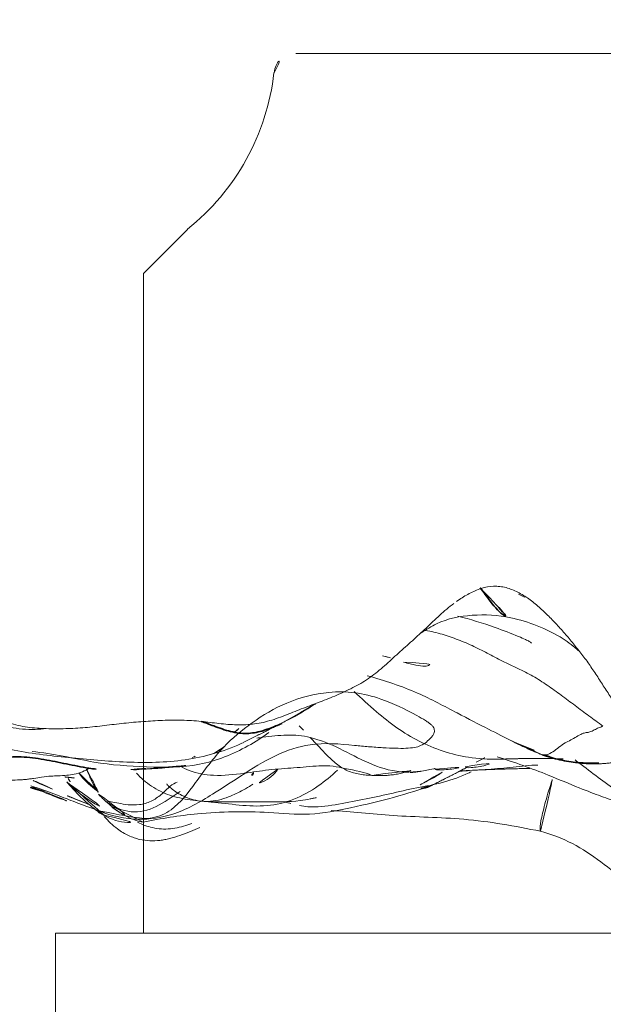
# Model space of a CAD drawing. Units: millimetres. Extents: x -605615488 to 17, y -1703671404 to 113.
# Drawn here: x -605611848 to -605611842, y -1703668968 to -1703668957 of the extents above; entities that cross this region are included whole.
import ezdxf

# ---------------------------------------------------------------- set-up
doc = ezdxf.new("R2010")
doc.units = ezdxf.units.MM
doc.layers.get('0').update_dxf_attribs({"lineweight": 9, "true_color": 0x1c1c1c})
doc.layers.get('Defpoints').update_dxf_attribs({"color": 3, "lineweight": 0})
doc.layers.add('10', color=7, linetype='Continuous', true_color=0xffffff)
doc.styles.add('2F обычный', font='Montserrat-Light.ttf', dxfattribs={"width": 0.8})
doc.dimstyles.new('stroitelniy3', dxfattribs={"dimtxt": 80, "dimasz": 30, "dimexe": 5, "dimexo": 10, "dimgap": 20, "dimtad": 1, "dimtoh": 1, "dimdec": 0, "dimrnd": 5, "dimtxsty": '2F обычный', "dimblk": 'ARCHTICK', "dimcen": 0.09, "dimdle": 2, "dimadec": 0, "dimazin": 2, "dimtfac": 1, "dimtdec": 0, "dimtmove": 1, "dimatfit": 3, "dimfxl": 10, "dimtfill": 1, "dimtolj": 1, "dimtzin": 0, "dimarcsym": 1})

# ---------------------------------------------------------------- blocks, each defined once
blk = doc.blocks.new('A$C0EA50CAC')
at = {"layer": '10', "color": 0, "linetype": 'Continuous', "lineweight": 18}
for points, knots in [([(2.705, 61.104), (2.707, 61.14), (2.708, 61.176), (2.714, 61.247), (2.717, 61.283), (2.732, 61.389), (2.748, 61.459), (2.777, 61.544), (2.784, 61.561), (2.798, 61.595), (2.806, 61.612), (2.83, 61.661), (2.849, 61.693), (2.89, 61.755), (2.913, 61.785), (2.95, 61.828), (2.964, 61.842), (2.991, 61.869), (3.034, 61.908), (3.081, 61.942), (3.131, 61.973), (3.149, 61.983), (3.184, 62.001), (3.203, 62.01), (3.259, 62.034), (3.297, 62.048), (3.375, 62.073), (3.415, 62.083), (3.536, 62.112), (3.619, 62.128), (3.739, 62.158), (3.779, 62.169), (3.857, 62.194), (3.896, 62.208), (3.951, 62.233), (3.97, 62.241), (3.997, 62.255), (4.006, 62.26), (4.024, 62.27), (4.033, 62.275), (4.077, 62.301), (4.11, 62.324), (4.204, 62.396), (4.262, 62.449), (4.347, 62.529), (4.375, 62.556), (4.432, 62.61), (4.461, 62.637), (4.52, 62.688), (4.55, 62.713), (4.612, 62.762), (4.644, 62.786), (4.741, 62.855), (4.809, 62.898), (4.947, 62.981), (5.018, 63.021), (5.124, 63.081), (5.159, 63.1), (5.231, 63.14), (5.301, 63.179), (5.371, 63.22), (5.439, 63.263), (5.472, 63.286), (5.504, 63.31)], [0, 0, 0, 0, 0.03125, 0.03125, 0.0625, 0.0625, 0.125, 0.125, 0.140625, 0.140625, 0.15625, 0.15625, 0.1875, 0.1875, 0.21875, 0.21875, 0.234375, 0.234375, 0.25, 0.28125, 0.28125, 0.296875, 0.296875, 0.3125, 0.3125, 0.34375, 0.34375, 0.375, 0.375, 0.4375, 0.4375, 0.46875, 0.46875, 0.5, 0.5, 0.515625, 0.515625, 0.523437, 0.523437, 0.53125, 0.53125, 0.5625, 0.5625, 0.625, 0.625, 0.65625, 0.65625, 0.6875, 0.6875, 0.71875, 0.71875, 0.75, 0.75, 0.8125, 0.8125, 0.875, 0.875, 0.90625, 0.90625, 0.9375, 0.96875, 0.96875, 1, 1, 1, 1]), ([(4.147, 62.806), (4.078, 62.74), (3.939, 62.615), (3.718, 62.444), (3.474, 62.31), (3.227, 62.177), (2.996, 62.007), (2.814, 61.787), (2.708, 61.52), (2.691, 61.285), (2.701, 61.146), (2.705, 61.104)], [0, 0, 0, 0, 0.118575, 0.237149, 0.355724, 0.474298, 0.592873, 0.711447, 0.830022, 0.948596, 1, 1, 1, 1]), ([(1.843, 62.689), (1.892, 62.522), (1.965, 62.223), (2.135, 61.854), (2.121, 61.59), (2.12, 61.457), (2.123, 61.395), (2.125, 61.363), (2.128, 61.332), (2.133, 61.292), (2.143, 61.224), (2.166, 61.093), (2.168, 60.935), (2.184, 60.762), (2.224, 60.66), (2.255, 60.618)], [0, 0, 0, 0, 0.179022, 0.313461, 0.403288, 0.430424, 0.440557, 0.445257, 0.449952, 0.460043, 0.472117, 0.504769, 0.611169, 0.775965, 1, 1, 1, 1]), ([(2.545, 58.868), (2.536, 58.888), (2.481, 59.008), (2.402, 59.239), (2.339, 59.567), (2.317, 59.899), (2.324, 60.232), (2.349, 60.563), (2.379, 60.893), (2.416, 61.223), (2.473, 61.55), (2.522, 61.765), (2.549, 61.873)], [0, 0, 0, 0, 0.021586, 0.130299, 0.239011, 0.347724, 0.456437, 0.565149, 0.673862, 0.782575, 0.891287, 1, 1, 1, 1]), ([(2.016, 61.034), (2.048, 61.096), (2.098, 61.199), (2.134, 61.307), (2.145, 61.352)], [0, 0, 0, 0, 0.593648, 1, 1, 1, 1]), ([(2.054, 61.279), (2.025, 61.184), (1.96, 61.006), (1.843, 60.708), (1.779, 60.53), (1.748, 60.438)], [0, 0, 0, 0, 0.232915, 0.471065, 1, 1, 1, 1]), ([(2.041, 61.258), (2.041, 61.261), (2.028, 61.231), (1.993, 61.155), (1.942, 61.032), (1.892, 60.9), (1.857, 60.793), (1.839, 60.728)], [0, 0, 0, 0, 0.283213, 0.561056, 0.68921, 0.819374, 1, 1, 1, 1]), ([(1.839, 60.606), (1.863, 60.671), (1.918, 60.815), (1.98, 60.955), (2.016, 61.034)], [0, 0, 0, 0, 0.451021, 1, 1, 1, 1]), ([(2.788, 59.344), (2.791, 59.38), (2.794, 59.417), (2.799, 59.49), (2.8, 59.527), (2.803, 59.636), (2.801, 59.709), (2.796, 59.856), (2.791, 59.929), (2.781, 60.075), (2.774, 60.149), (2.762, 60.259), (2.758, 60.295), (2.749, 60.369), (2.745, 60.405), (2.736, 60.479), (2.731, 60.516), (2.724, 60.589), (2.72, 60.626), (2.711, 60.736), (2.707, 60.81), (2.704, 60.92), (2.704, 60.957), (2.704, 61.031), (2.704, 61.067), (2.705, 61.104)], [0, 0, 0, 0, 0.0625, 0.0625, 0.125, 0.125, 0.25, 0.25, 0.375, 0.375, 0.5, 0.5, 0.5625, 0.5625, 0.625, 0.625, 0.6875, 0.6875, 0.75, 0.75, 0.875, 0.875, 0.9375, 0.9375, 1, 1, 1, 1]), ([(2.101, 60.871), (2.086, 60.859), (2.049, 60.827), (1.989, 60.774), (1.922, 60.707), (1.856, 60.635), (1.797, 60.563), (1.751, 60.5), (1.727, 60.461), (1.716, 60.441), (1.715, 60.438)], [0, 0, 0, 0, 0.102654, 0.248729, 0.394804, 0.540879, 0.686954, 0.833028, 0.979103, 1, 1, 1, 1]), ([(2.067, 60.829), (2.055, 60.817), (1.976, 60.74), (1.856, 60.57), (1.766, 60.399), (1.73, 60.311)], [0, 0, 0, 0, 0.082438, 0.541219, 1, 1, 1, 1]), ([(2.197, 60.729), (2.186, 60.722), (2.113, 60.666), (2.032, 60.582), (1.976, 60.496), (1.964, 60.477)], [0, 0, 0, 0, 0.111559, 0.80528, 1, 1, 1, 1]), ([(2.244, 60.646), (2.235, 60.642), (2.16, 60.613), (2.024, 60.55), (1.91, 60.47), (1.871, 60.416)], [0, 0, 0, 0, 0.066784, 0.533392, 1, 1, 1, 1]), ([(2.324, 60.564), (2.292, 60.363), (2.263, 59.962), (2.261, 59.357), (2.453, 58.889), (2.606, 58.65), (2.662, 58.575)], [0, 0, 0, 0, 0.281504, 0.570024, 0.857739, 1, 1, 1, 1]), ([(1.708, 60.445), (1.655, 60.4), (1.571, 60.314), (1.487, 60.174), (1.43, 60.011), (1.425, 59.871), (1.443, 59.758), (1.46, 59.679), (1.508, 59.532), (1.551, 59.427), (1.581, 59.359)], [0, 0, 0, 0, 0.164426, 0.281336, 0.388407, 0.576259, 0.61997, 0.665107, 0.765637, 1, 1, 1, 1]), ([(1.721, 60.45), (1.672, 60.363), (1.626, 60.227), (1.64, 60.08), (1.649, 60.029)], [0, 0, 0, 0, 0.656276, 1, 1, 1, 1]), ([(1.96, 60.509), (1.959, 60.51), (1.954, 60.507), (1.931, 60.484), (1.871, 60.419), (1.732, 60.265), (1.669, 60.108), (1.641, 60.004)], [0, 0, 0, 0, 0.128927, 0.218868, 0.319208, 0.602031, 1, 1, 1, 1]), ([(1.771, 60.505), (1.709, 60.356), (1.651, 60.085), (1.717, 59.623), (1.933, 59.25), (2.182, 58.873), (2.405, 58.52), (2.559, 58.075), (2.526, 57.717), (2.499, 57.438), (2.487, 57.276), (2.481, 57.132), (2.48, 56.967), (2.505, 56.831), (2.592, 56.74), (2.668, 56.677), (2.723, 56.705), (2.747, 56.726), (2.771, 56.756), (2.808, 56.81), (2.911, 56.994), (3.037, 57.252), (3.124, 57.594), (3.127, 57.96), (3.021, 58.369), (2.785, 58.764), (2.485, 59.125), (2.117, 59.389), (1.83, 59.6), (1.721, 59.786), (1.679, 59.923), (1.675, 60.025), (1.683, 60.089)], [0, 0, 0, 0, 0.050998, 0.093423, 0.150494, 0.192069, 0.243781, 0.288231, 0.344449, 0.362127, 0.380745, 0.399194, 0.417983, 0.459308, 0.508029, 0.542845, 0.549069, 0.554697, 0.560084, 0.565627, 0.578465, 0.628635, 0.662444, 0.695079, 0.749746, 0.799879, 0.846474, 0.903684, 0.950349, 0.963512, 0.97741, 1, 1, 1, 1]), ([(1.641, 60.003), (1.645, 60.034), (1.665, 60.106), (1.72, 60.219), (1.794, 60.339), (1.857, 60.411), (1.871, 60.416)], [0, 0, 0, 0, 0.196747, 0.464498, 0.732249, 1, 1, 1, 1]), ([(2.095, 59.616), (2.09, 59.643), (2.052, 59.701), (1.953, 59.795), (1.873, 59.911), (1.834, 60.045), (1.838, 60.178), (1.858, 60.284), (1.872, 60.369), (1.884, 60.42), (1.871, 60.416)], [0, 0, 0, 0, 0.105445, 0.233239, 0.361032, 0.488826, 0.616619, 0.744413, 0.872206, 1, 1, 1, 1]), ([(2.241, 60.145), (2.235, 60.1), (2.239, 60.008), (2.264, 59.916), (2.278, 59.923)], [0, 0, 0, 0, 0.475066, 1, 1, 1, 1]), ([(1.642, 60.067), (1.614, 60.013), (1.569, 59.891), (1.555, 59.693), (1.595, 59.546), (1.623, 59.466), (1.628, 59.452)], [0, 0, 0, 0, 0.286028, 0.608245, 0.930462, 1, 1, 1, 1]), ([(1.641, 60.004), (1.685, 59.799), (1.758, 59.329), (1.77, 58.688), (1.709, 58.112), (1.844, 57.447), (1.958, 56.996), (2.069, 56.706)], [0, 0, 0, 0, 0.182334, 0.418022, 0.55476, 0.692887, 1, 1, 1, 1]), ([(1.871, 59.23), (1.878, 59.311), (1.891, 59.47), (1.939, 59.702), (2.041, 59.912), (2.143, 60.028), (2.199, 60.079)], [0, 0, 0, 0, 0.251323, 0.502647, 0.75397, 1, 1, 1, 1]), ([(2.079, 59.733), (2.078, 59.734), (2.076, 59.734), (2.069, 59.731), (2.058, 59.722), (2.044, 59.707), (2.02, 59.678), (1.984, 59.63), (1.943, 59.56), (1.907, 59.475), (1.882, 59.375), (1.871, 59.22), (1.919, 59.038), (2.003, 58.872), (2.054, 58.784), (2.071, 58.759), (2.074, 58.757), (2.074, 58.757)], [0, 0, 0, 0, 0.02414, 0.047361, 0.068526, 0.089019, 0.110406, 0.159124, 0.214536, 0.277916, 0.350504, 0.433402, 0.621293, 0.781861, 0.909882, 0.966908, 1, 1, 1, 1]), ([(2.28, 59.585), (2.261, 59.551), (2.204, 59.432), (2.158, 59.181), (2.194, 58.876), (2.239, 58.578), (2.257, 58.321), (2.27, 58.13), (2.296, 57.913), (2.242, 57.666), (2.208, 57.482), (2.174, 57.405)], [0, 0, 0, 0, 0.034878, 0.119259, 0.223294, 0.306686, 0.39142, 0.442238, 0.50918, 0.70571, 1, 1, 1, 1]), ([(4.129, 56.472), (4.108, 56.5), (4.086, 56.527), (4.041, 56.581), (4.018, 56.607), (3.97, 56.659), (3.946, 56.685), (3.897, 56.737), (3.873, 56.763), (3.824, 56.814), (3.8, 56.84), (3.752, 56.892), (3.728, 56.918), (3.681, 56.971), (3.657, 56.997), (3.61, 57.05), (3.563, 57.102), (3.515, 57.155), (3.467, 57.207), (3.443, 57.233), (3.397, 57.286), (3.374, 57.313), (3.33, 57.367), (3.309, 57.394), (3.269, 57.451), (3.25, 57.479), (3.215, 57.537), (3.198, 57.567), (3.151, 57.657), (3.122, 57.718), (3.068, 57.842), (3.043, 57.905), (2.994, 58.032), (2.971, 58.095), (2.935, 58.191), (2.923, 58.222), (2.898, 58.286), (2.885, 58.317), (2.86, 58.381), (2.847, 58.412), (2.824, 58.476), (2.813, 58.508), (2.793, 58.572), (2.784, 58.605), (2.769, 58.67), (2.763, 58.703), (2.754, 58.77), (2.751, 58.803), (2.748, 58.871), (2.747, 58.905), (2.749, 58.973), (2.751, 59.006), (2.756, 59.074), (2.76, 59.108), (2.771, 59.209), (2.781, 59.276), (2.788, 59.344)], [0, 0, 0, 0, 0.03125, 0.03125, 0.0625, 0.0625, 0.09375, 0.09375, 0.125, 0.125, 0.15625, 0.15625, 0.1875, 0.1875, 0.21875, 0.21875, 0.25, 0.28125, 0.28125, 0.3125, 0.3125, 0.34375, 0.34375, 0.375, 0.375, 0.40625, 0.40625, 0.4375, 0.4375, 0.5, 0.5, 0.5625, 0.5625, 0.625, 0.625, 0.65625, 0.65625, 0.6875, 0.6875, 0.71875, 0.71875, 0.75, 0.75, 0.78125, 0.78125, 0.8125, 0.8125, 0.84375, 0.84375, 0.875, 0.875, 0.90625, 0.90625, 0.9375, 0.9375, 1, 1, 1, 1]), ([(2.232, 57.796), (2.169, 57.864), (2.04, 58.018), (1.888, 58.286), (1.815, 58.593), (1.832, 58.912), (1.861, 59.125), (1.871, 59.23)], [0, 0, 0, 0, 0.182004, 0.386503, 0.591002, 0.795501, 1, 1, 1, 1]), ([(1.877, 59.311), (1.871, 59.079), (1.876, 58.715), (1.871, 58.302), (1.902, 58.124), (1.913, 58.071), (1.918, 58.048), (1.92, 58.039), (1.921, 58.038), (1.921, 58.038)], [0, 0, 0, 0, 0.479957, 0.788009, 0.88743, 0.925673, 0.957618, 0.986086, 1, 1, 1, 1]), ([(2.423, 59.2), (2.432, 59.185), (2.484, 59.096), (2.545, 59.018), (2.596, 58.959)], [0, 0, 0, 0, 0.167355, 1, 1, 1, 1]), ([(2.24, 58.475), (2.234, 58.48), (2.198, 58.507), (2.137, 58.568), (2.091, 58.655), (2.079, 58.71), (2.075, 58.729)], [0, 0, 0, 0, 0.071274, 0.438432, 0.805589, 1, 1, 1, 1]), ([(2.596, 58.713), (2.6, 58.69), (2.618, 58.575), (2.639, 58.368), (2.626, 58.191), (2.604, 58.105)], [0, 0, 0, 0, 0.112738, 0.556369, 1, 1, 1, 1]), ([(2.751, 58.458), (2.777, 58.41), (2.824, 58.321), (2.904, 58.167), (2.982, 58.062), (2.989, 58.039), (2.989, 58.037)], [0, 0, 0, 0, 0.222088, 0.44225, 0.945647, 1, 1, 1, 1]), ([(1.832, 58.227), (1.825, 58.195), (1.806, 58.063), (1.836, 57.821), (1.898, 57.509), (1.963, 57.2), (2.012, 56.997), (2.032, 56.895)], [0, 0, 0, 0, 0.073632, 0.305224, 0.536816, 0.768408, 1, 1, 1, 1]), ([(2.604, 58.105), (2.562, 58.065), (2.476, 57.985), (2.354, 57.867), (2.254, 57.746), (2.196, 57.615), (2.179, 57.497), (2.175, 57.426), (2.174, 57.405)], [0, 0, 0, 0, 0.184372, 0.368744, 0.553117, 0.737489, 0.921861, 1, 1, 1, 1]), ([(2.604, 58.105), (2.575, 57.991), (2.486, 57.769), (2.304, 57.447), (2.187, 57.082), (2.221, 56.821), (2.252, 56.69), (2.253, 56.685)], [0, 0, 0, 0, 0.247854, 0.495709, 0.743563, 0.991418, 1, 1, 1, 1]), ([(1.774, 57.865), (1.764, 57.641), (1.703, 57.162), (1.695, 56.331), (1.599, 55.779), (1.538, 55.488)], [0, 0, 0, 0, 0.313573, 0.641669, 1, 1, 1, 1]), ([(3.128, 57.606), (3.049, 57.523), (2.837, 57.297), (2.537, 56.883), (2.374, 56.393), (2.355, 56.08), (2.357, 55.966)], [0, 0, 0, 0, 0.184577, 0.501924, 0.819271, 1, 1, 1, 1]), ([(3.307, 57.458), (3.252, 57.258), (3.133, 56.902), (2.889, 56.45), (2.696, 56.073), (2.605, 55.894), (2.567, 55.818)], [0, 0, 0, 0, 0.301795, 0.561484, 0.788026, 1, 1, 1, 1]), ([(2.205, 56.97), (2.205, 56.962), (2.206, 56.935), (2.213, 56.888), (2.222, 56.841), (2.223, 56.833)], [0, 0, 0, 0, 0.351404, 0.900796, 1, 1, 1, 1]), ([(3.462, 57.044), (3.446, 56.993), (3.425, 56.907), (3.41, 56.802), (3.423, 56.75), (3.442, 56.736), (3.451, 56.733)], [0, 0, 0, 0, 0.328925, 0.606927, 0.859201, 1, 1, 1, 1]), ([(2.069, 56.706), (2.066, 56.711), (2.045, 56.747), (2.017, 56.816), (2.02, 56.891), (2.032, 56.895)], [0, 0, 0, 0, 0.077755, 0.538878, 1, 1, 1, 1]), ([(2.211, 56.605), (2.196, 56.624), (2.163, 56.671), (2.122, 56.748), (2.077, 56.837), (2.043, 56.898), (2.032, 56.895)], [0, 0, 0, 0, 0.181795, 0.45453, 0.727265, 1, 1, 1, 1]), ([(2.032, 56.895), (2.051, 56.792), (2.085, 56.588), (2.164, 56.386), (2.211, 56.283), (2.215, 56.275)], [0, 0, 0, 0, 0.478541, 0.957081, 1, 1, 1, 1]), ([(3.793, 56.841), (3.832, 56.786), (3.945, 56.608), (4.011, 56.253), (3.997, 55.974), (3.966, 55.827)], [0, 0, 0, 0, 0.185779, 0.579978, 1, 1, 1, 1]), ([(2.243, 56.689), (2.237, 56.685), (2.232, 56.644), (2.248, 56.432), (2.275, 56.362), (2.294, 56.33)], [0, 0, 0, 0, 0.331196, 0.656795, 1, 1, 1, 1]), ([(2.998, 54.642), (3.039, 54.674), (3.083, 54.703), (3.17, 54.76), (3.215, 54.789), (3.303, 54.845), (3.347, 54.874), (3.412, 54.918), (3.433, 54.933), (3.476, 54.963), (3.497, 54.979), (3.559, 55.026), (3.599, 55.057), (3.68, 55.122), (3.719, 55.155), (3.797, 55.221), (3.836, 55.255), (3.91, 55.324), (3.947, 55.359), (4.018, 55.431), (4.053, 55.467), (4.103, 55.524), (4.119, 55.543), (4.15, 55.582), (4.165, 55.601), (4.208, 55.661), (4.234, 55.703), (4.267, 55.768), (4.277, 55.79), (4.294, 55.834), (4.302, 55.857), (4.314, 55.903), (4.318, 55.926), (4.322, 55.962), (4.323, 55.974), (4.324, 55.998), (4.325, 56.009), (4.323, 56.069), (4.314, 56.115), (4.292, 56.185), (4.283, 56.208), (4.263, 56.253), (4.252, 56.276), (4.217, 56.342), (4.19, 56.384), (4.161, 56.426)], [0, 0, 0, 0, 0.0625, 0.0625, 0.125, 0.125, 0.1875, 0.1875, 0.21875, 0.21875, 0.25, 0.25, 0.3125, 0.3125, 0.375, 0.375, 0.4375, 0.4375, 0.5, 0.5, 0.5625, 0.5625, 0.59375, 0.59375, 0.625, 0.625, 0.6875, 0.6875, 0.71875, 0.71875, 0.75, 0.75, 0.78125, 0.78125, 0.796875, 0.796875, 0.8125, 0.8125, 0.875, 0.875, 0.90625, 0.90625, 0.9375, 0.9375, 1, 1, 1, 1]), ([(3.984, 56.429), (3.947, 56.285), (3.877, 56.053), (3.775, 55.792), (3.721, 55.663), (3.694, 55.609), (3.68, 55.591), (3.677, 55.589), (3.677, 55.59)], [0, 0, 0, 0, 0.427294, 0.706376, 0.796279, 0.862745, 0.935194, 1, 1, 1, 1]), ([(2.224, 56.388), (2.224, 56.381), (2.232, 56.28), (2.24, 56.082), (2.265, 55.8), (2.29, 55.612), (2.291, 55.517)], [0, 0, 0, 0, 0.023557, 0.349038, 0.674519, 1, 1, 1, 1]), ([(2.271, 56.343), (2.262, 56.338), (2.256, 56.296), (2.284, 56.095), (2.328, 56.007), (2.357, 55.961)], [0, 0, 0, 0, 0.320535, 0.651446, 1, 1, 1, 1]), ([(2.383, 55.979), (2.323, 55.782), (2.206, 55.461), (2.034, 55.059), (1.926, 54.773), (1.861, 54.582), (1.787, 54.312), (1.672, 54.062), (1.618, 53.92), (1.609, 53.895)], [0, 0, 0, 0, 0.20405, 0.336256, 0.446732, 0.573309, 0.755537, 0.956754, 1, 1, 1, 1]), ([(2.408, 55.468), (2.429, 55.528), (2.481, 55.645), (2.539, 55.762), (2.569, 55.821), (2.57, 55.823)], [0, 0, 0, 0, 0.490422, 0.980844, 1, 1, 1, 1]), ([(3.966, 55.827), (3.943, 55.723), (3.88, 55.518), (3.752, 55.256), (3.639, 55.11), (3.589, 55.055)], [0, 0, 0, 0, 0.360005, 0.74197, 1, 1, 1, 1]), ([(1.538, 55.488), (1.503, 55.361), (1.412, 55.118), (1.123, 54.699), (0.882, 54.404), (0.701, 54.222)], [0, 0, 0, 0, 0.253322, 0.506088, 1, 1, 1, 1]), ([(1.538, 55.488), (1.539, 55.491), (1.554, 55.496), (1.641, 55.489), (1.839, 55.443), (2.053, 55.379), (2.191, 55.334), (2.234, 55.32)], [0, 0, 0, 0, 0.148426, 0.394439, 0.640453, 0.886466, 1, 1, 1, 1]), ([(1.495, 53.539), (1.505, 53.583), (1.541, 53.714), (1.615, 53.93), (1.732, 54.175), (1.868, 54.411), (2.011, 54.642), (2.17, 54.862), (2.287, 55.011), (2.345, 55.091), (2.349, 55.096)], [0, 0, 0, 0, 0.075171, 0.227339, 0.379507, 0.531675, 0.683843, 0.83601, 0.988178, 1, 1, 1, 1])]:
    blk.add_open_spline(points, degree=3, knots=knots, dxfattribs=at)
at = {"layer": '10', "color": 0, "linetype": 'Continuous', "lineweight": 35}
for points, knots in [([(2.245, 60.536), (2.248, 60.564), (2.263, 60.677), (2.304, 60.875), (2.356, 61.131), (2.392, 61.388), (2.376, 61.643), (2.293, 61.888), (2.164, 62.115), (2.024, 62.336), (1.951, 62.49), (1.918, 62.567)], [0, 0, 0, 0, 0.038692, 0.158856, 0.279019, 0.399183, 0.519346, 0.63951, 0.759673, 0.879837, 1, 1, 1, 1]), ([(2.788, 59.344), (2.772, 59.297), (2.729, 59.186), (2.665, 59.008), (2.641, 58.823), (2.673, 58.654), (2.723, 58.526), (2.754, 58.451), (2.765, 58.429)], [0, 0, 0, 0, 0.144644, 0.33727, 0.529896, 0.722522, 0.915147, 1, 1, 1, 1]), ([(4.304, 56.175), (4.261, 56.135), (4.126, 56.043), (3.996, 55.932), (3.97, 55.85), (3.966, 55.827)], [0, 0, 0, 0, 0.353405, 0.81685, 1, 1, 1, 1]), ([(2.314, 54.825), (2.312, 54.905), (2.312, 55.054), (2.347, 55.268), (2.384, 55.402), (2.408, 55.468)], [0, 0, 0, 0, 0.367414, 0.683707, 1, 1, 1, 1])]:
    blk.add_open_spline(points, degree=3, knots=knots, dxfattribs=at)
blk.add_open_spline([(1.992, 61.132), (2.029, 61.262), (2.068, 61.392), (2.108, 61.567)], degree=3, dxfattribs=at)
at = {"layer": '10', "color": 0, "linetype": 'Continuous', "lineweight": 18}
for points, degree in [([(2.447, 61.266), (2.416, 61.028), (2.37, 60.794), (2.324, 60.564)], 3), ([(2.156, 60.893), (2.15, 60.837), (2.143, 60.78)], 2), ([(2.14, 60.856), (2.106, 60.836), (2.074, 60.815), (2.043, 60.795)], 3), ([(1.757, 60.515), (1.744, 60.493), (1.732, 60.472), (1.721, 60.45)], 3), ([(1.871, 60.416), (1.811, 60.333), (1.727, 60.14), (1.801, 59.85), (1.93, 59.674), (1.989, 59.584)], 3), ([(2.24, 60.138), (2.241, 60.092), (2.242, 60.047)], 2), ([(2.244, 60.003), (2.255, 59.741), (2.291, 59.492)], 2), ([(2.378, 59.446), (2.389, 59.416), (2.401, 59.387), (2.414, 59.358)], 3), ([(2.662, 58.968), (2.7, 58.922), (2.74, 58.878), (2.781, 58.835)], 3), ([(2.176, 58.771), (2.167, 58.754), (2.212, 58.748)], 2), ([(2.546, 58.866), (2.662, 58.639), (2.758, 58.443)], 2), ([(1.874, 58.401), (1.854, 58.332), (1.839, 58.271), (1.829, 58.216)], 3), ([(2.738, 58.229), (2.693, 58.187), (2.649, 58.146), (2.604, 58.105)], 3), ([(2.174, 57.405), (2.156, 57.169), (2.236, 56.934)], 2), ([(3.532, 57.284), (3.515, 57.203), (3.491, 57.122), (3.463, 57.041)], 3), ([(2.733, 54.781), (2.773, 54.832), (2.849, 54.938), (2.967, 55.095), (3.085, 55.252), (3.199, 55.41), (3.305, 55.573), (3.39, 55.746), (3.471, 55.921), (3.562, 56.093), (3.651, 56.265), (3.726, 56.444), (3.787, 56.628), (3.816, 56.754), (3.826, 56.819)], 3), ([(2.065, 56.713), (2.169, 56.505), (2.276, 56.302)], 2), ([(4.161, 56.426), (4.15, 56.442), (4.14, 56.457), (4.129, 56.472)], 3), ([(2.222, 56.402), (2.226, 56.345), (2.229, 56.288)], 2), ([(2.232, 56.243), (2.248, 55.928), (2.252, 55.61)], 2), ([(2.322, 56.221), (2.368, 56.136), (2.408, 56.046), (2.442, 55.951)], 3), ([(2.357, 55.96), (2.372, 55.599), (2.361, 55.229)], 2), ([(2.567, 55.818), (2.494, 55.689), (2.453, 55.543)], 2), ([(4.234, 55.74), (4.204, 55.674), (4.17, 55.611), (4.131, 55.552)], 3), ([(2.408, 55.437), (2.26, 55.051), (2.322, 54.645)], 2), ([(2.408, 55.468), (2.404, 55.451), (2.406, 55.413), (2.438, 55.349), (2.496, 55.278), (2.545, 55.209), (2.575, 55.144), (2.612, 55.079), (2.652, 55.014), (2.66, 54.968), (2.664, 54.928), (2.69, 54.877), (2.716, 54.826), (2.726, 54.797), (2.733, 54.781)], 3)]:
    blk.add_open_spline(points, degree=degree, dxfattribs=at)
blk = doc.blocks.new('A$C4A3A5560')
at = {"color": 0}
for p, q in [((11, 18.064), (11.5, 17.564)), ((11.5, 10.064), (6.5, 10.064))]:
    blk.add_line(p, q, dxfattribs=at)
for points in [[(3.232, 20.064), (9.768, 20.064)], [(6.5, 10.064), (1.5, 10.064), (1.5, 17.564)], [(11.5, 17.564), (11.5, 10.064)], [(8.5, 8.064), (0.5, 8.064), (0.5, 10.064), (6.5, 10.064)], [(11.5, 10.064), (12.5, 10.064), (12.5, 8.064), (8.5, 8.064)]]:
    blk.add_lwpolyline(points, dxfattribs=at)
for centre, radius, start, end in [((9.768, 19.814), 0.25, 6.5746, 90), ((12.669, 20.149), 2.67, 186.5746, 231.3202)]:
    blk.add_arc(centre, radius, start, end, dxfattribs=at)
blk = doc.blocks.new('_ArchTick')
at = {"color": 0, "linetype": 'ByBlock', "const_width": 0.15}
blk.add_lwpolyline([(-0.5, -0.5), (0.5, 0.5)], dxfattribs=at)
blk = doc.blocks.new('*D371')
at = {"color": 0, "lineweight": -2, "transparency": 16777216}
for p, q in [((-605611324.111, -1703669720.521), (-605611324.111, -1703668914.135)), ((-605611902.083, -1703668916.135), (-605611319.111, -1703668916.135)), ((-605611753.932, -1703669718.521), (-605611319.111, -1703669718.521))]:
    blk.add_line(p, q, dxfattribs=at)
at = {"layer": 'Defpoints', "color": 0, "lineweight": 30, "transparency": 16777216}
for p in [(-605611912.083, -1703668916.135, -1.225), (-605611324.111, -1703668916.135), (-605611763.932, -1703669718.521, 1.225)]:
    blk.add_point(p, dxfattribs=at)
at = {"color": 0, "lineweight": -2, "transparency": 16777216, "xscale": 25, "yscale": 25, "zscale": 25}
for p, rotation in [((-605611324.111, -1703668916.135), 90), ((-605611324.111, -1703669718.521), 270)]:
    blk.add_blockref('_ArchTick', p, dxfattribs=dict(at, rotation=rotation))
at = {"color": 0, "transparency": 16777216, "insert": (-605611369.468, -1703669317.328), "char_height": 50, "attachment_point": 5, "rotation": 90, "style": '2F обычный', "bg_fill": 3, "box_fill_scale": 1.1, "bg_fill_color": 256, "bg_fill_true_color": 13158600, "bg_fill_transparency": 0}
blk.add_mtext('\\A1;800', dxfattribs=at)

msp = doc.modelspace()

# ---------------------------------------------------------------- block references
at = {"rotation": 90}
msp.add_blockref('A$C0EA50CAC', (-605611787.083, -1703668967.338), dxfattribs=at)
at = {"xscale": -1}
msp.add_blockref('A$C4A3A5560', (-605611835.583, -1703668977.022), dxfattribs=at)

# ---------------------------------------------------------------- next in the draw order: dimensions: what is measured, and where the dimension line sits
at = {"color": 252}
dim = msp.add_linear_dim(base=(-605611324.111, -1703668916.135, 1.225), p1=(-605611763.932, -1703669718.521, 2.45), p2=(-605611912.083, -1703668916.135), angle=90, dimstyle='stroitelniy3', override={"dimtxt": 50, "dimasz": 25}, dxfattribs=at)
dim.commit()
dim.dimension.update_dxf_attribs({"geometry": '*D371', "text_midpoint": (-605611369.468, -1703669317.328, 1.225)})

doc.saveas('drawing.dxf')
